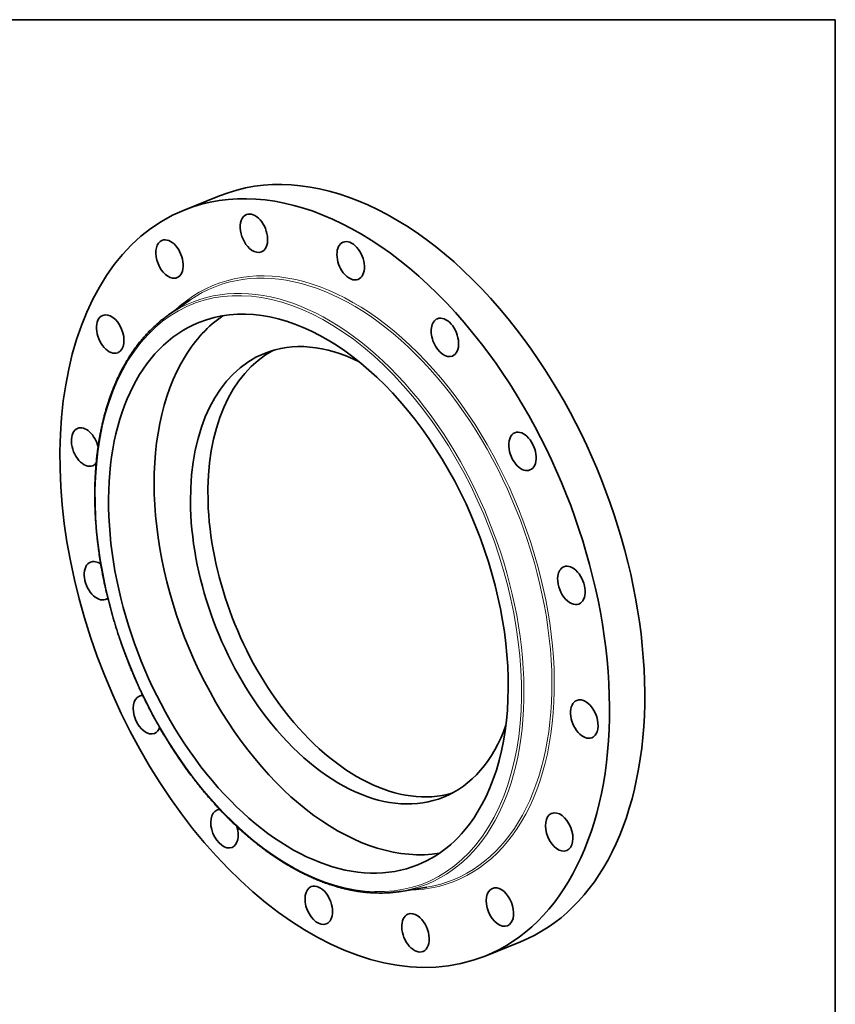
# Model space of a CAD drawing. Extents: x 0 to 10.8, y 0 to 8.3.
# Drawn here: x 6.4 to 10.8, y 3 to 8.3 of the extents above; entities that cross this region are included whole.
import ezdxf

# ---------------------------------------------------------------- set-up
doc = ezdxf.new("R2010")
doc.units = 0
doc.header["$MEASUREMENT"] = 0
doc.layers.get('0').update_dxf_attribs({"lineweight": 13})
doc.layers.add('1', color=7, linetype='Continuous', lineweight=13)

msp = doc.modelspace()

# ---------------------------------------------------------------- linework, layer by layer
at = {"color": 7, "lineweight": 35, "ltscale": 0.005019}
for p, q in [((7.3101, 7.2442), (7.4963, 7.3193)), ((8.9002, 3.3029), (9.0863, 3.378))]:
    msp.add_line(p, q, dxfattribs=at)
at = {"color": 7, "lineweight": 35, "ltscale": 0.003435}
for p, q in [((7.2271, 6.6898), (7.3401, 6.768)), ((8.4556, 3.6446), (8.5912, 3.6666))]:
    msp.add_line(p, q, dxfattribs=at)
at = {"color": 7, "lineweight": 35, "ltscale": 0.03937}
for centre, major_axis, start_param, end_param in [((8.2913, 5.3487), (0.795, -1.9707), 1.998424, 3.141619), ((8.1051, 5.2736), (0.795, -1.9707), 1.998424, 3.141619), ((8.1051, 5.2736), (0.795, -1.9707), 3.141619, 6.283211), ((7.6783, 7.1215), (0.0398, -0.0985), 3.141594, 5.532716), ((7.6783, 7.1215), (0.0398, -0.0985), 0.000001, 3.141594), ((7.2322, 6.9855), (0.0398, -0.0985), 3.141569, 5.925415), ((7.2322, 6.9855), (0.0398, -0.0985), 6.283161, 9.424754), ((8.1893, 6.9761), (0.0398, -0.0985), 0.000026, 3.141619), ((7.6783, 7.1215), (0.0398, -0.0985), 5.532716, 6.283187), ((8.1893, 6.9761), (0.0398, -0.0985), 3.141619, 5.140017), ((7.2322, 6.9855), (0.0398, -0.0985), 5.925415, 6.283161), ((8.1893, 6.9761), (0.0398, -0.0985), 5.140017, 6.283211), ((7.9661, 5.2175), (0.5781, -1.4331), 0.427628, 3.141557), ((6.9191, 6.589), (0.0398, -0.0985), 3.141553, 6.283146), ((6.9191, 6.589), (0.0398, -0.0985), 0.034929, 3.141553), ((8.2069, 5.3146), (0.5781, -1.4331), 3.278279, 3.569221), ((8.6875, 6.5715), (0.0398, -0.0985), 3.141633, 4.747318), ((8.6875, 6.5715), (0.0398, -0.0985), 0.00004, 3.141633), ((7.9661, 5.2175), (0.5781, -1.4331), 3.141557, 6.28315), ((8.2913, 5.3487), (0.795, -1.9707), 0.000026, 1.998424), ((8.2991, 5.3518), (0.4731, -1.1726), 3.20537, 5.140017), ((8.2069, 5.3146), (0.4731, -1.1726), 2.529714, 3.141619), ((8.6875, 6.5715), (0.0398, -0.0985), 4.747318, 6.283225), ((8.1051, 5.2736), (0.795, -1.9707), 0.000026, 1.998424), ((6.9191, 6.589), (0.0398, -0.0985), 6.283146, 6.318114), ((8.2069, 5.3146), (0.5781, -1.4331), 3.569221, 6.146499), ((8.2069, 5.3146), (0.4731, -1.1726), 3.141619, 5.140017), ((6.7865, 5.9921), (0.0398, -0.0985), 3.141557, 6.28315), ((6.7865, 5.9921), (0.0398, -0.0985), 1.330256, 3.141557), ((9.0971, 5.9693), (0.0398, -0.0985), 3.141627, 4.354619), ((9.0971, 5.9693), (0.0398, -0.0985), 0.000034, 3.141627), ((9.0971, 5.9693), (0.0398, -0.0985), 4.354619, 6.283219), ((6.7865, 5.9921), (0.0398, -0.0985), 6.28315, 6.643963), ((6.8546, 5.2859), (0.0398, -0.0985), 3.14159, 6.283183), ((6.8546, 5.2859), (0.0398, -0.0985), 2.359601, 3.14159), ((9.3556, 5.2612), (0.0398, -0.0985), 3.14159, 3.96192), ((9.3556, 5.2612), (0.0398, -0.0985), 6.283183, 9.424776), ((9.3556, 5.2612), (0.0398, -0.0985), 3.96192, 6.283183), ((6.8546, 5.2859), (0.0398, -0.0985), 6.283183, 6.494273), ((7.1131, 4.5778), (0.0398, -0.0985), 3.141627, 6.283219), ((7.1131, 4.5778), (0.0398, -0.0985), 2.866483, 3.141627), ((9.4238, 4.555), (0.0398, -0.0985), 3.141557, 6.28315), ((9.4238, 4.555), (0.0398, -0.0985), 0.427628, 3.141557), ((8.2991, 5.3518), (0.4731, -1.1726), 5.140017, 6.219408), ((8.2069, 5.3146), (0.4731, -1.1726), 5.140017, 6.283211), ((7.1131, 4.5778), (0.0398, -0.0985), 0.000034, 0.599734), ((8.2069, 5.3146), (0.4731, -1.1726), 0.000026, 0.611878), ((9.4238, 4.555), (0.0398, -0.0985), 6.28315, 6.710813), ((7.5227, 3.9756), (0.0398, -0.0985), 3.141633, 6.283225), ((7.5227, 3.9756), (0.0398, -0.0985), 2.911299, 3.141633), ((7.9661, 5.2175), (0.5781, -1.4331), 6.28315, 6.710813), ((9.2912, 3.9582), (0.0398, -0.0985), 6.283146, 9.424738), ((9.2912, 3.9582), (0.0398, -0.0985), 3.176521, 6.283146), ((9.2912, 3.9582), (0.0398, -0.0985), 3.141553, 3.176521), ((7.5227, 3.9756), (0.0398, -0.0985), 0.00004, 1.441269), ((8.0209, 3.571), (0.0398, -0.0985), 3.141619, 6.283211), ((8.0209, 3.571), (0.0398, -0.0985), 1.998424, 3.141619), ((8.978, 3.5616), (0.0398, -0.0985), 3.141569, 6.283161), ((8.978, 3.5616), (0.0398, -0.0985), 2.783822, 3.141569), ((8.978, 3.5616), (0.0398, -0.0985), 6.283161, 9.067008), ((8.0209, 3.571), (0.0398, -0.0985), 0.000026, 1.998424), ((8.5319, 3.4256), (0.0398, -0.0985), 3.141594, 6.283187), ((8.5319, 3.4256), (0.0398, -0.0985), 2.391123, 3.141594), ((8.5319, 3.4256), (0.0398, -0.0985), 0.000001, 2.391123)]:
    msp.add_ellipse(centre, major_axis=major_axis, ratio=0.616564, start_param=start_param, end_param=end_param, dxfattribs=at)
at = {"color": 7, "lineweight": 13, "ltscale": 0.03937}
for centre, major_axis, start_param, end_param in [((8.1051, 5.2736), (0.6354, -1.575), 6.044219, 9.663744), ((7.9661, 5.2175), (0.6164, -1.528), 5.140017, 11.423202), ((8.099, 5.2711), (0.6316, -1.5657), 6.144654, 9.563309), ((7.9723, 5.22), (0.6202, -1.5373), 6.144654, 9.563309)]:
    msp.add_ellipse(centre, major_axis=major_axis, ratio=0.616564, start_param=start_param, end_param=end_param, dxfattribs=at)
at = {"color": 7, "lineweight": 35, "ltscale": 0.03937}
for points, knots in [([(7.3638, 4.2347), (7.359, 4.241), (7.3493, 4.2536), (7.335, 4.2728), (7.3209, 4.2922), (7.3057, 4.3134), (7.2895, 4.3365), (7.2725, 4.3615), (7.2558, 4.3868), (7.2398, 4.4116), (7.2246, 4.4358), (7.2102, 4.4594), (7.196, 4.4832), (7.182, 4.5072), (7.1682, 4.5314), (7.1547, 4.5558), (7.1414, 4.5804), (7.1284, 4.6052), (7.1156, 4.6301), (7.103, 4.6553), (7.0907, 4.6806), (7.0787, 4.706), (7.0669, 4.7316), (7.0554, 4.7574), (7.0441, 4.7833), (7.0331, 4.8093), (7.0224, 4.8354), (7.012, 4.8616), (7.0018, 4.888), (6.9919, 4.9144), (6.9823, 4.9409), (6.973, 4.9675), (6.964, 4.9942), (6.9553, 5.021), (6.9469, 5.0478), (6.9387, 5.0746), (6.9309, 5.1015), (6.9234, 5.1284), (6.9161, 5.1554), (6.9092, 5.1824), (6.9026, 5.2094), (6.8967, 5.2347), (6.8914, 5.2585), (6.8867, 5.2806), (6.8822, 5.3026), (6.8779, 5.3247), (6.8738, 5.3467), (6.8699, 5.3688), (6.8663, 5.3908), (6.8619, 5.4183), (6.8578, 5.4474), (6.8538, 5.4781), (6.8507, 5.5047), (6.8479, 5.5313), (6.8455, 5.5577), (6.8433, 5.584), (6.8415, 5.6102), (6.84, 5.6363), (6.8389, 5.6623), (6.8381, 5.6882), (6.8376, 5.7139), (6.8374, 5.7395), (6.8376, 5.765), (6.8381, 5.7902), (6.8389, 5.8153), (6.8401, 5.8403), (6.8415, 5.8642), (6.8432, 5.8872), (6.8451, 5.9092), (6.8473, 5.9311), (6.8497, 5.9527), (6.8524, 5.9742), (6.8553, 5.9956), (6.8585, 6.0167), (6.8619, 6.0368), (6.8656, 6.0575), (6.8697, 6.0787), (6.8745, 6.1013), (6.8795, 6.1237), (6.8849, 6.1458), (6.8906, 6.1676), (6.8966, 6.1891), (6.903, 6.2104), (6.9099, 6.2321), (6.9174, 6.2543), (6.9255, 6.2769), (6.9341, 6.2992), (6.9424, 6.3196), (6.9504, 6.3382), (6.958, 6.3551), (6.9658, 6.3718), (6.9758, 6.392), (6.9882, 6.4156), (7.0032, 6.4423), (7.019, 6.4682), (7.0333, 6.4901), (7.0461, 6.5084), (7.0589, 6.5261), (7.0743, 6.546), (7.0924, 6.5678), (7.111, 6.5887), (7.1282, 6.6066), (7.1437, 6.6218), (7.1583, 6.6353), (7.1742, 6.6492), (7.1914, 6.6634), (7.2091, 6.677), (7.2211, 6.6856), (7.2271, 6.6898)], [0, 0, 0, 0, 3.558327, 7.130232, 10.715181, 14.312731, 18.817552, 23.34042, 27.880439, 32.436797, 36.55436, 40.683734, 44.824134, 48.974941, 53.13536, 57.304754, 61.482337, 65.667439, 69.859265, 74.057137, 78.260275, 82.46797, 86.679441, 90.893969, 95.110782, 99.329142, 103.548285, 107.767464, 111.985927, 116.202911, 120.41768, 124.629462, 128.837532, 133.041112, 137.239505, 141.43192, 145.617667, 149.79596, 153.966137, 158.127406, 162.279119, 166.420489, 169.803391, 173.178502, 176.545504, 179.903955, 183.253563, 186.593878, 189.924627, 193.245357, 199.098243, 203.11634, 207.117416, 211.101035, 215.066424, 219.013198, 222.940584, 226.848181, 230.735428, 234.601735, 238.446664, 242.269768, 246.070373, 249.848317, 253.602862, 257.33389, 261.040694, 264.359969, 267.659003, 270.937839, 274.195948, 277.433447, 280.649796, 283.845159, 287.019011, 289.789721, 293.26599, 296.715529, 300.138197, 303.533875, 306.902549, 310.244128, 313.558624, 316.846036, 320.471377, 324.063407, 327.622335, 331.148409, 333.938352, 336.707744, 339.456761, 342.185654, 346.821259, 351.399653, 355.922417, 360.391338, 363.165436, 365.919771, 370.193543, 374.422536, 378.609267, 382.756445, 385.543414, 388.314583, 391.672051, 395.009324, 398.328277, 401.63088, 401.63088, 401.63088, 401.63088]), ([(7.3638, 4.2347), (7.3693, 4.2277), (7.3802, 4.2137), (7.3968, 4.193), (7.4135, 4.1726), (7.4304, 4.1525), (7.4475, 4.1327), (7.4647, 4.1132), (7.4821, 4.0941), (7.4996, 4.0752), (7.5172, 4.0567), (7.535, 4.0385), (7.5529, 4.0207), (7.571, 4.0032), (7.5891, 3.9861), (7.6074, 3.9694), (7.6258, 3.953), (7.6459, 3.9354), (7.668, 3.9169), (7.6919, 3.8976), (7.7159, 3.8789), (7.7366, 3.8634), (7.7539, 3.8509), (7.7676, 3.8412), (7.7814, 3.8317), (7.7969, 3.8212), (7.8143, 3.8099), (7.8335, 3.7977), (7.8527, 3.786), (7.872, 3.7747), (7.8913, 3.7639), (7.9107, 3.7534), (7.93, 3.7434), (7.9506, 3.7332), (7.9723, 3.723), (7.9921, 3.7142), (8.0089, 3.7071), (8.0225, 3.7016), (8.0362, 3.6962), (8.0499, 3.6911), (8.0635, 3.6862), (8.0772, 3.6815), (8.0908, 3.6771), (8.1063, 3.6723), (8.1237, 3.6672), (8.1429, 3.6621), (8.1621, 3.6574), (8.1812, 3.6531), (8.2003, 3.6493), (8.2193, 3.646), (8.2383, 3.6431), (8.257, 3.6408), (8.2754, 3.6388), (8.2936, 3.6374), (8.3117, 3.6364), (8.3301, 3.6358), (8.3487, 3.6356), (8.3675, 3.636), (8.3863, 3.6369), (8.403, 3.6381), (8.4177, 3.6395), (8.4304, 3.6409), (8.443, 3.6426), (8.4514, 3.6439), (8.4556, 3.6446)], [0, 0, 0, 0, 3.981989, 7.945692, 11.89072, 15.816308, 19.722124, 23.607403, 27.471794, 31.314757, 35.135752, 38.934363, 42.710191, 46.462579, 50.191437, 53.896035, 57.576323, 61.231613, 65.868582, 70.463785, 75.016693, 79.526819, 82.052747, 84.564715, 87.062947, 89.5471, 92.967267, 96.360494, 99.726678, 103.065764, 106.377803, 109.662768, 112.92074, 116.151768, 119.926675, 123.664626, 125.883313, 128.088806, 130.281575, 132.461343, 134.628605, 136.783095, 138.925322, 141.055046, 144.053696, 147.028363, 149.979567, 152.907859, 155.814656, 158.69973, 161.56373, 164.407356, 167.15006, 169.874954, 172.582785, 175.274329, 178.108253, 180.92581, 183.728192, 186.515961, 188.432895, 190.343779, 192.249269, 194.149488, 194.149488, 194.149488, 194.149488])]:
    msp.add_open_spline(points, degree=3, knots=knots, dxfattribs=at)
at = {"layer": '1', "color": 7, "lineweight": 35, "ltscale": 0.03937}
for p, q in [((0.25, 8.25), (10.75, 8.25)), ((10.75, 8.25), (10.75, 0.25))]:
    msp.add_line(p, q, dxfattribs=at)

doc.saveas('drawing.dxf')
